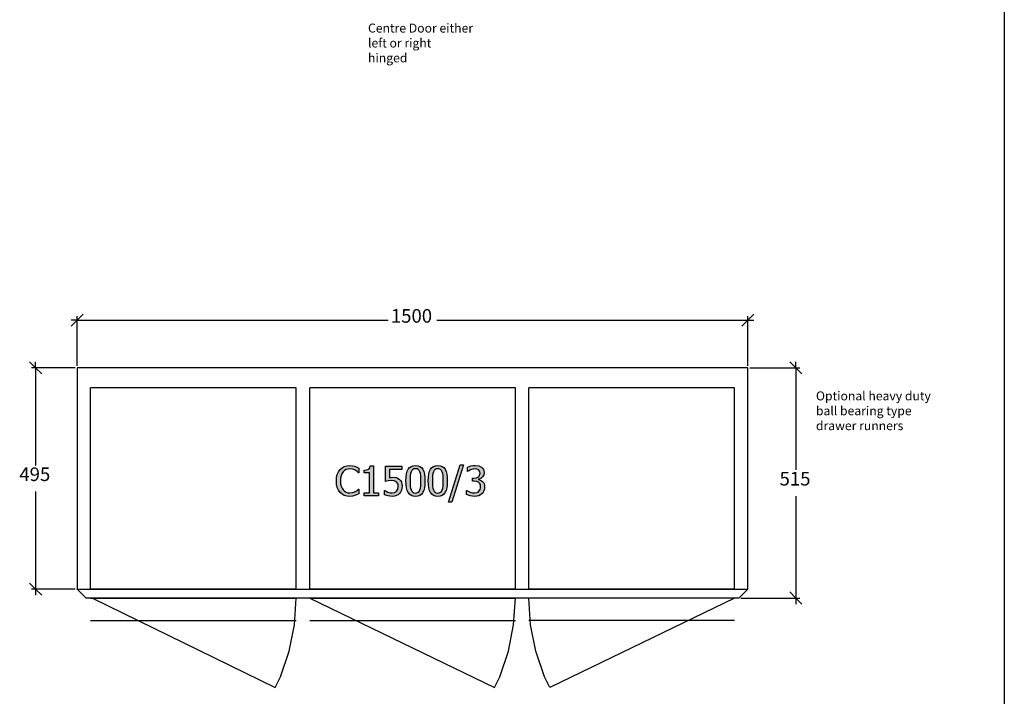
# Model space of a CAD drawing. Units: millimetres. Extents: x -6578 to 74365, y -6874 to 5900.
# Drawn here: x 56082 to 58284, y 1235 to 2749 of the extents above; entities that cross this region are included whole.
import ezdxf

# ---------------------------------------------------------------- set-up
doc = ezdxf.new("R2010")
doc.units = ezdxf.units.MM
doc.styles.add('Tahoma', font='tahoma.ttf')

msp = doc.modelspace()

# ---------------------------------------------------------------- hatches: boundary and pattern name
h = msp.add_hatch(color=51)
h.paths.add_polyline_path([(56819.6, 1682.7), (56813.3, 1683.3), (56807.6, 1684.9), (56802.5, 1687.6), (56798.2, 1691.4), (56794.6, 1696.3), (56792, 1702.2), (56790.3, 1709.2), (56789.8, 1717.1), (56790.3, 1724.9), (56791.9, 1731.7), (56794.5, 1737.5), (56798.1, 1742.5), (56802.5, 1746.5), (56807.5, 1749.3), (56813.3, 1751.1), (56819.7, 1751.7), (56826, 1751.2), (56831.5, 1749.9), (56835.9, 1748.3), (56840.3, 1746), (56840.3, 1735.4), (56839.6, 1735.4), (56836.6, 1738), (56832.1, 1740.9), (56826.6, 1743.2), (56819.7, 1744.1), (56815.5, 1743.7), (56811.6, 1742.4), (56808, 1740.2), (56804.9, 1737.2), (56802.4, 1733.4), (56800.6, 1728.7), (56799.4, 1723.2), (56799, 1717.1), (56799.4, 1710.8), (56800.7, 1705.3), (56802.6, 1700.8), (56805.2, 1697), (56808.2, 1694.1), (56811.7, 1692), (56815.6, 1690.8), (56819.7, 1690.3), (56826.8, 1691.3), (56832.6, 1693.7), (56836.8, 1696.5), (56839.6, 1699), (56840.3, 1699), (56840.3, 1688.4), (56836.2, 1686.5), (56831.5, 1684.6), (56826.1, 1683.2)])
h.paths.add_polyline_path([(56884.4, 1683.9), (56851.9, 1683.9), (56851.9, 1690.7), (56864, 1690.7), (56864, 1735.3), (56851.9, 1735.3), (56851.9, 1741.4), (56857.9, 1741.9), (56862, 1743.3), (56863.4, 1744.5), (56864.5, 1746.2), (56865.6, 1750.7), (56872.6, 1750.7), (56872.6, 1690.7), (56884.4, 1690.7)])
h.paths.add_polyline_path([(56937, 1705.1), (56936.6, 1700.5), (56935.4, 1696.2), (56933.6, 1692.3), (56931.1, 1689.1), (56928, 1686.3), (56924.1, 1684.3), (56919.7, 1683), (56914.8, 1682.5), (56910, 1682.8), (56905.4, 1683.6), (56897.3, 1686.3), (56897.3, 1695.8), (56898, 1695.8), (56900.9, 1694), (56905.2, 1692.2), (56910, 1690.8), (56914.9, 1690.3), (56920.1, 1691.2), (56922.5, 1692.5), (56924.5, 1694.3), (56927, 1698.9), (56927.9, 1705.1), (56927.7, 1708.4), (56927, 1711), (56925.8, 1713), (56924.2, 1714.7), (56922, 1716.2), (56919.4, 1717.1), (56913.2, 1717.8), (56905.9, 1717.2), (56900.1, 1716.2), (56900.1, 1750.5), (56936.6, 1750.5), (56936.6, 1742.6), (56908.7, 1742.6), (56908.7, 1724.9), (56911.9, 1725.2), (56914.7, 1725.3), (56923.4, 1724.5), (56926.8, 1723.2), (56930.1, 1721.1), (56933.1, 1718.3), (56935.2, 1714.9), (56936.5, 1710.6)])
h.paths.add_polyline_path([(56988, 1717.2), (56987.7, 1708.8), (56986.7, 1701.7), (56985.1, 1695.7), (56982.8, 1690.9), (56979.9, 1687.2), (56976.2, 1684.6), (56971.8, 1683.1), (56966.8, 1682.5), (56961.6, 1683.1), (56957.2, 1684.7), (56953.6, 1687.3), (56950.6, 1691.1), (56948.4, 1695.9), (56946.8, 1701.8), (56945.8, 1708.9), (56945.5, 1717.1), (56945.8, 1725.5), (56946.8, 1732.7), (56948.4, 1738.7), (56950.7, 1743.5), (56953.6, 1747.1), (56957.3, 1749.7), (56961.7, 1751.3), (56966.8, 1751.8), (56971.9, 1751.3), (56976.3, 1749.7), (56980, 1747), (56982.9, 1743.2), (56985.1, 1738.3), (56986.8, 1732.4), (56987.7, 1725.3)])
h.paths.add_polyline_path([(56976.6, 1696.9), (56977.7, 1700.7), (56978.4, 1705.3), (56979, 1717.2), (56978.4, 1729.1), (56977.7, 1733.7), (56976.5, 1737.5), (56975, 1740.5), (56972.9, 1742.7), (56970.2, 1744), (56966.8, 1744.4), (56963.4, 1744), (56960.7, 1742.7), (56958.5, 1740.5), (56956.9, 1737.4), (56955.8, 1733.6), (56955, 1728.8), (56954.6, 1717.1), (56955, 1705.5), (56955.7, 1701), (56956.8, 1697.1), (56958.4, 1694), (56960.5, 1691.8), (56963.3, 1690.4), (56966.8, 1689.9), (56970.1, 1690.3), (56972.9, 1691.7), (56975, 1693.9)])
h.paths.add_polyline_path([(57038, 1717.2), (57037.7, 1708.8), (57036.7, 1701.7), (57035.1, 1695.7), (57032.8, 1690.9), (57029.8, 1687.2), (57026.2, 1684.6), (57021.8, 1683.1), (57016.7, 1682.5), (57011.6, 1683.1), (57007.2, 1684.7), (57003.5, 1687.3), (57000.6, 1691.1), (56998.3, 1695.9), (56996.7, 1701.8), (56995.8, 1708.9), (56995.5, 1717.1), (56995.8, 1725.5), (56996.8, 1732.7), (56998.4, 1738.7), (57000.7, 1743.5), (57003.6, 1747.1), (57007.3, 1749.7), (57011.7, 1751.3), (57016.7, 1751.8), (57021.9, 1751.3), (57026.3, 1749.7), (57029.9, 1747), (57032.9, 1743.2), (57035.1, 1738.3), (57036.7, 1732.4), (57037.7, 1725.3)])
h.paths.add_polyline_path([(57026.6, 1696.9), (57027.7, 1700.7), (57028.4, 1705.3), (57028.9, 1717.2), (57028.4, 1729.1), (57027.7, 1733.7), (57026.5, 1737.5), (57024.9, 1740.5), (57022.8, 1742.7), (57020.1, 1744), (57016.7, 1744.4), (57013.4, 1744), (57010.6, 1742.7), (57008.5, 1740.5), (57006.9, 1737.4), (57005.7, 1733.6), (57005, 1728.8), (57004.5, 1717.1), (57005, 1705.5), (57005.6, 1701), (57006.8, 1697.1), (57008.4, 1694), (57010.5, 1691.8), (57013.3, 1690.4), (57016.7, 1689.9), (57020.1, 1690.3), (57022.8, 1691.7), (57025, 1693.9)])
h.paths.add_polyline_path([(57074.3, 1753.5), (57048.2, 1669.4), (57040.6, 1669.4), (57066.6, 1753.5)])
h.paths.add_polyline_path([(57099.6, 1744.1), (57094.7, 1743.5), (57090, 1742), (57086.3, 1740.1), (57083.4, 1738.3), (57082.9, 1738.3), (57082.9, 1747.7), (57090.8, 1750.6), (57095.6, 1751.5), (57100.3, 1751.9), (57108.2, 1750.9), (57111.4, 1749.8), (57114.3, 1748.1), (57116.9, 1745.7), (57118.7, 1742.9), (57119.8, 1739.6), (57120.2, 1735.8), (57119.3, 1730.6), (57116.6, 1726.2), (57112.6, 1722.8), (57107.9, 1720.9), (57107.9, 1720.3), (57112.4, 1718.9), (57116.9, 1716), (57118.7, 1713.8), (57120.2, 1711), (57121.2, 1707.7), (57121.5, 1703.7), (57121.1, 1699.3), (57120, 1695.4), (57118.1, 1691.8), (57115.6, 1688.7), (57112.4, 1686), (57108.6, 1684.1), (57104.2, 1682.9), (57099.2, 1682.5), (57094.3, 1682.8), (57089.3, 1683.7), (57081.1, 1686.6), (57081.1, 1696.1), (57081.7, 1696.1), (57089.2, 1692.1), (57094, 1690.7), (57098.7, 1690.3), (57104.2, 1691.1), (57106.7, 1692.3), (57108.8, 1694), (57111.5, 1698.3), (57112.2, 1701), (57112.4, 1704.3), (57112.2, 1707.6), (57111.4, 1710.2), (57110.1, 1712.3), (57108.5, 1713.9), (57104, 1715.8), (57098.4, 1716.3), (57094.6, 1716.3), (57094.6, 1723.7), (57097.6, 1723.7), (57103.1, 1724.4), (57107.4, 1726.6), (57109.1, 1728.1), (57110.2, 1730.1), (57110.9, 1732.3), (57111.2, 1734.9), (57110.9, 1737.2), (57110.2, 1739.2), (57107.7, 1742.1), (57103.9, 1743.7)])

# ---------------------------------------------------------------- linework, layer by layer
at = {"color": 2}
msp.add_line((58283.7, 4210.4), (58283.7, -1856.3), dxfattribs=at)
at = {"color": 5}
for p, q in [((56196.5, 2063.2), (56210.2, 2076.9)), ((56210.2, 2076.9), (56196.5, 2076.9)), ((56210.2, 2076.9), (56223.8, 2090.5)), ((56210.2, 1974.7), (56210.2, 2086)), ((56210.2, 2076.9), (56905.6, 2076.9)), ((57014.8, 2076.9), (57710.2, 2076.9)), ((57710.2, 2076.9), (57696.5, 2063.2)), ((57723.8, 2090.5), (57710.2, 2076.9)), ((57710.2, 1974.7), (57710.2, 2086)), ((57710.2, 2076.9), (57723.8, 2076.9)), ((56103.5, 1983.8), (56117.2, 1970.2)), ((56117.2, 1970.2), (56117.2, 1983.8)), ((57803.7, 1983.8), (57817.3, 1970.2)), ((57817.3, 1970.2), (57817.3, 1983.8)), ((56205.6, 1970.2), (56108.1, 1970.2)), ((56117.2, 1970.2), (56130.8, 1956.5)), ((56117.2, 1970.2), (56117.2, 1752)), ((57714.7, 1970.2), (57826.4, 1970.2)), ((57817.3, 1970.2), (57831, 1956.5)), ((57817.3, 1970.2), (57817.3, 1742)), ((56117.2, 1693.4), (56117.2, 1475.2)), ((57817.3, 1683.4), (57817.3, 1455.2)), ((56117.2, 1475.2), (56103.5, 1488.8)), ((56205.6, 1475.2), (56108.1, 1475.2)), ((56130.8, 1461.5), (56117.2, 1475.2)), ((56117.2, 1475.2), (56117.2, 1461.5)), ((57694.7, 1455.2), (57826.4, 1455.2)), ((57817.3, 1455.2), (57803.7, 1468.8)), ((57831, 1441.5), (57817.3, 1455.2)), ((57817.3, 1455.2), (57817.3, 1441.5))]:
    msp.add_line(p, q, dxfattribs=at)
for p, q in [((57710.2, 1970.2), (56210.2, 1970.2)), ((56210.2, 1970.2), (56210.2, 1475.2)), ((57710.2, 1475.2), (57710.2, 1970.2)), ((56210.2, 1475.2), (57710.2, 1475.2)), ((56210.2, 1475.2), (56230.2, 1455.2)), ((57690.2, 1455.2), (56230.2, 1455.2)), ((56240.2, 1455.2), (56244.3, 1455.2)), ((56244.3, 1455.2), (56700.2, 1455.2)), ((56730.2, 1455.2), (57190.2, 1455.2)), ((57710.2, 1475.2), (57690.2, 1455.2))]:
    msp.add_line(p, q)
at = {"color": 6}
for p, q in [((56700.2, 1925.2), (56240.2, 1925.2)), ((56240.2, 1495.2), (56240.2, 1925.2)), ((56700.2, 1495.2), (56700.2, 1925.2)), ((57190.2, 1925.2), (56730.2, 1925.2)), ((56730.2, 1495.2), (56730.2, 1925.2)), ((57190.2, 1495.2), (57190.2, 1925.2)), ((57680.2, 1925.2), (57220.2, 1925.2)), ((57220.2, 1495.2), (57220.2, 1925.2)), ((57680.2, 1495.2), (57680.2, 1925.2)), ((56240.2, 1476.2), (56240.2, 1495.2)), ((56240.2, 1476.2), (56241.2, 1476.2)), ((56241.2, 1476.2), (56699.2, 1476.2)), ((56699.2, 1476.2), (56700.2, 1476.2)), ((56700.2, 1476.2), (56700.2, 1495.2)), ((56730.2, 1476.2), (56730.2, 1495.2)), ((56730.2, 1476.2), (56731.2, 1476.2)), ((56731.2, 1476.2), (57189.2, 1476.2)), ((57189.2, 1476.2), (57190.2, 1476.2)), ((57190.2, 1476.2), (57190.2, 1495.2)), ((57220.2, 1476.2), (57220.2, 1495.2)), ((57220.2, 1476.2), (57221.2, 1476.2)), ((57221.2, 1476.2), (57679.2, 1476.2)), ((57679.2, 1476.2), (57680.2, 1476.2)), ((57680.2, 1476.2), (57680.2, 1495.2)), ((56240.1, 1405.2), (56700.1, 1405.2)), ((56730.2, 1405.2), (57190.2, 1405.2)), ((57680.2, 1405.2), (57220.2, 1405.2))]:
    msp.add_line(p, q, dxfattribs=at)
at = {"color": 51}
for p, q in [((56794.5, 1737.5), (56798.1, 1742.5)), ((56798.1, 1742.5), (56802.5, 1746.5)), ((56802.5, 1746.5), (56807.5, 1749.3)), ((56808, 1740.2), (56804.9, 1737.2)), ((56807.5, 1749.3), (56813.3, 1751.1)), ((56811.6, 1742.4), (56808, 1740.2)), ((56815.5, 1743.7), (56811.6, 1742.4)), ((56813.3, 1751.1), (56819.7, 1751.7)), ((56819.7, 1744.1), (56815.5, 1743.7)), ((56819.7, 1751.7), (56826, 1751.2)), ((56826.6, 1743.2), (56819.7, 1744.1)), ((56826, 1751.2), (56831.5, 1749.9)), ((56832.1, 1740.9), (56826.6, 1743.2)), ((56831.5, 1749.9), (56835.9, 1748.3)), ((56836.6, 1738), (56832.1, 1740.9)), ((56835.9, 1748.3), (56840.3, 1746)), ((56840.3, 1746), (56840.3, 1735.4)), ((56851.9, 1741.4), (56857.9, 1741.9)), ((56851.9, 1735.3), (56851.9, 1741.4)), ((56857.9, 1741.9), (56862, 1743.3)), ((56862, 1743.3), (56863.4, 1744.5)), ((56863.4, 1744.5), (56864.5, 1746.2)), ((56864.5, 1746.2), (56865.6, 1750.7)), ((56865.6, 1750.7), (56872.6, 1750.7)), ((56872.6, 1750.7), (56872.6, 1690.7)), ((56900.1, 1716.2), (56900.1, 1750.5)), ((56900.1, 1750.5), (56936.6, 1750.5)), ((56936.6, 1742.6), (56908.7, 1742.6)), ((56908.7, 1742.6), (56908.7, 1724.9)), ((56936.6, 1750.5), (56936.6, 1742.6)), ((56948.4, 1738.7), (56950.7, 1743.5)), ((56950.7, 1743.5), (56953.6, 1747.1)), ((56953.6, 1747.1), (56957.3, 1749.7)), ((56958.5, 1740.5), (56956.9, 1737.4)), ((56957.3, 1749.7), (56961.7, 1751.3)), ((56960.7, 1742.7), (56958.5, 1740.5)), ((56963.4, 1744), (56960.7, 1742.7)), ((56961.7, 1751.3), (56966.8, 1751.8)), ((56966.8, 1744.4), (56963.4, 1744)), ((56966.8, 1751.8), (56971.9, 1751.3)), ((56970.2, 1744), (56966.8, 1744.4)), ((56972.9, 1742.7), (56970.2, 1744)), ((56971.9, 1751.3), (56976.3, 1749.7)), ((56975, 1740.5), (56972.9, 1742.7)), ((56976.5, 1737.5), (56975, 1740.5)), ((56976.3, 1749.7), (56980, 1747)), ((56980, 1747), (56982.9, 1743.2)), ((56982.9, 1743.2), (56985.1, 1738.3)), ((56998.4, 1738.7), (57000.7, 1743.5)), ((57000.7, 1743.5), (57003.6, 1747.1)), ((57003.6, 1747.1), (57007.3, 1749.7)), ((57008.5, 1740.5), (57006.9, 1737.4)), ((57007.3, 1749.7), (57011.7, 1751.3)), ((57010.6, 1742.7), (57008.5, 1740.5)), ((57013.4, 1744), (57010.6, 1742.7)), ((57011.7, 1751.3), (57016.7, 1751.8)), ((57016.7, 1744.4), (57013.4, 1744)), ((57016.7, 1751.8), (57021.9, 1751.3)), ((57020.1, 1744), (57016.7, 1744.4)), ((57022.8, 1742.7), (57020.1, 1744)), ((57021.9, 1751.3), (57026.3, 1749.7)), ((57024.9, 1740.5), (57022.8, 1742.7)), ((57026.5, 1737.5), (57024.9, 1740.5)), ((57026.3, 1749.7), (57029.9, 1747)), ((57029.9, 1747), (57032.9, 1743.2)), ((57032.9, 1743.2), (57035.1, 1738.3)), ((57040.6, 1669.4), (57066.6, 1753.5)), ((57074.3, 1753.5), (57048.2, 1669.4)), ((57066.6, 1753.5), (57074.3, 1753.5)), ((57082.9, 1747.7), (57090.8, 1750.6)), ((57082.9, 1738.3), (57082.9, 1747.7)), ((57086.3, 1740.1), (57083.4, 1738.3)), ((57090, 1742), (57086.3, 1740.1)), ((57094.7, 1743.5), (57090, 1742)), ((57090.8, 1750.6), (57095.6, 1751.5)), ((57099.6, 1744.1), (57094.7, 1743.5)), ((57095.6, 1751.5), (57100.3, 1751.9)), ((57103.9, 1743.7), (57099.6, 1744.1)), ((57100.3, 1751.9), (57108.2, 1750.9)), ((57107.7, 1742.1), (57103.9, 1743.7)), ((57110.2, 1739.2), (57107.7, 1742.1)), ((57108.2, 1750.9), (57111.4, 1749.8)), ((57111.4, 1749.8), (57114.3, 1748.1)), ((57114.3, 1748.1), (57116.9, 1745.7)), ((57116.9, 1745.7), (57118.7, 1742.9)), ((57118.7, 1742.9), (57119.8, 1739.6)), ((57119.8, 1739.6), (57120.2, 1735.8)), ((56789.8, 1717.1), (56790.3, 1724.9)), ((56790.3, 1724.9), (56791.9, 1731.7)), ((56791.9, 1731.7), (56794.5, 1737.5)), ((56799.4, 1723.2), (56799, 1717.1)), ((56800.6, 1728.7), (56799.4, 1723.2)), ((56802.4, 1733.4), (56800.6, 1728.7)), ((56804.9, 1737.2), (56802.4, 1733.4)), ((56839.6, 1735.4), (56836.6, 1738)), ((56840.3, 1735.4), (56839.6, 1735.4)), ((56864, 1735.3), (56851.9, 1735.3)), ((56864, 1690.7), (56864, 1735.3)), ((56913.2, 1717.8), (56905.9, 1717.2)), ((56908.7, 1724.9), (56911.9, 1725.2)), ((56911.9, 1725.2), (56914.7, 1725.3)), ((56919.4, 1717.1), (56913.2, 1717.8)), ((56914.7, 1725.3), (56923.4, 1724.5)), ((56923.4, 1724.5), (56926.8, 1723.2)), ((56926.8, 1723.2), (56930.1, 1721.1)), ((56930.1, 1721.1), (56933.1, 1718.3)), ((56933.1, 1718.3), (56935.2, 1714.9)), ((56945.5, 1717.1), (56945.8, 1725.5)), ((56945.8, 1725.5), (56946.8, 1732.7)), ((56946.8, 1732.7), (56948.4, 1738.7)), ((56955, 1728.8), (56954.6, 1717.1)), ((56955.8, 1733.6), (56955, 1728.8)), ((56956.9, 1737.4), (56955.8, 1733.6)), ((56977.7, 1733.7), (56976.5, 1737.5)), ((56978.4, 1729.1), (56977.7, 1733.7)), ((56979, 1717.2), (56978.4, 1729.1)), ((56985.1, 1738.3), (56986.8, 1732.4)), ((56986.8, 1732.4), (56987.7, 1725.3)), ((56987.7, 1725.3), (56988, 1717.2)), ((56995.5, 1717.1), (56995.8, 1725.5)), ((56995.8, 1725.5), (56996.8, 1732.7)), ((56996.8, 1732.7), (56998.4, 1738.7)), ((57005, 1728.8), (57004.5, 1717.1)), ((57005.7, 1733.6), (57005, 1728.8)), ((57006.9, 1737.4), (57005.7, 1733.6)), ((57027.7, 1733.7), (57026.5, 1737.5)), ((57028.4, 1729.1), (57027.7, 1733.7)), ((57028.9, 1717.2), (57028.4, 1729.1)), ((57035.1, 1738.3), (57036.7, 1732.4)), ((57036.7, 1732.4), (57037.7, 1725.3)), ((57037.7, 1725.3), (57038, 1717.2)), ((57083.4, 1738.3), (57082.9, 1738.3)), ((57094.6, 1716.3), (57094.6, 1723.7)), ((57094.6, 1723.7), (57097.6, 1723.7)), ((57097.6, 1723.7), (57103.1, 1724.4)), ((57103.1, 1724.4), (57107.4, 1726.6)), ((57107.4, 1726.6), (57109.1, 1728.1)), ((57112.6, 1722.8), (57107.9, 1720.9)), ((57107.9, 1720.9), (57107.9, 1720.3)), ((57107.9, 1720.3), (57112.4, 1718.9)), ((57109.1, 1728.1), (57110.2, 1730.1)), ((57110.9, 1737.2), (57110.2, 1739.2)), ((57110.2, 1730.1), (57110.9, 1732.3)), ((57111.2, 1734.9), (57110.9, 1737.2)), ((57110.9, 1732.3), (57111.2, 1734.9)), ((57112.4, 1718.9), (57116.9, 1716)), ((57116.6, 1726.2), (57112.6, 1722.8)), ((57119.3, 1730.6), (57116.6, 1726.2)), ((57120.2, 1735.8), (57119.3, 1730.6)), ((56790.3, 1709.2), (56789.8, 1717.1)), ((56792, 1702.2), (56790.3, 1709.2)), ((56794.6, 1696.3), (56792, 1702.2)), ((56798.2, 1691.4), (56794.6, 1696.3)), ((56799, 1717.1), (56799.4, 1710.8)), ((56799.4, 1710.8), (56800.7, 1705.3)), ((56800.7, 1705.3), (56802.6, 1700.8)), ((56802.6, 1700.8), (56805.2, 1697)), ((56805.2, 1697), (56808.2, 1694.1)), ((56832.6, 1693.7), (56836.8, 1696.5)), ((56836.8, 1696.5), (56839.6, 1699)), ((56839.6, 1699), (56840.3, 1699)), ((56840.3, 1699), (56840.3, 1688.4)), ((56897.3, 1686.3), (56897.3, 1695.8)), ((56897.3, 1695.8), (56898, 1695.8)), ((56898, 1695.8), (56900.9, 1694)), ((56905.9, 1717.2), (56900.1, 1716.2)), ((56922, 1716.2), (56919.4, 1717.1)), ((56924.2, 1714.7), (56922, 1716.2)), ((56925.8, 1713), (56924.2, 1714.7)), ((56924.5, 1694.3), (56927, 1698.9)), ((56927, 1711), (56925.8, 1713)), ((56927.7, 1708.4), (56927, 1711)), ((56927, 1698.9), (56927.9, 1705.1)), ((56927.9, 1705.1), (56927.7, 1708.4)), ((56935.4, 1696.2), (56933.6, 1692.3)), ((56935.2, 1714.9), (56936.5, 1710.6)), ((56936.6, 1700.5), (56935.4, 1696.2)), ((56936.5, 1710.6), (56937, 1705.1)), ((56937, 1705.1), (56936.6, 1700.5)), ((56945.8, 1708.9), (56945.5, 1717.1)), ((56946.8, 1701.8), (56945.8, 1708.9)), ((56948.4, 1695.9), (56946.8, 1701.8)), ((56950.6, 1691.1), (56948.4, 1695.9)), ((56954.6, 1717.1), (56955, 1705.5)), ((56955, 1705.5), (56955.7, 1701)), ((56955.7, 1701), (56956.8, 1697.1)), ((56956.8, 1697.1), (56958.4, 1694)), ((56975, 1693.9), (56976.6, 1696.9)), ((56976.6, 1696.9), (56977.7, 1700.7)), ((56977.7, 1700.7), (56978.4, 1705.3)), ((56978.4, 1705.3), (56979, 1717.2)), ((56985.1, 1695.7), (56982.8, 1690.9)), ((56986.7, 1701.7), (56985.1, 1695.7)), ((56987.7, 1708.8), (56986.7, 1701.7)), ((56988, 1717.2), (56987.7, 1708.8)), ((56995.8, 1708.9), (56995.5, 1717.1)), ((56996.7, 1701.8), (56995.8, 1708.9)), ((56998.3, 1695.9), (56996.7, 1701.8)), ((57000.6, 1691.1), (56998.3, 1695.9)), ((57004.5, 1717.1), (57005, 1705.5)), ((57005, 1705.5), (57005.6, 1701)), ((57005.6, 1701), (57006.8, 1697.1)), ((57006.8, 1697.1), (57008.4, 1694)), ((57025, 1693.9), (57026.6, 1696.9)), ((57026.6, 1696.9), (57027.7, 1700.7)), ((57027.7, 1700.7), (57028.4, 1705.3)), ((57028.4, 1705.3), (57028.9, 1717.2)), ((57035.1, 1695.7), (57032.8, 1690.9)), ((57036.7, 1701.7), (57035.1, 1695.7)), ((57037.7, 1708.8), (57036.7, 1701.7)), ((57038, 1717.2), (57037.7, 1708.8)), ((57081.1, 1686.6), (57081.1, 1696.1)), ((57081.1, 1696.1), (57081.7, 1696.1)), ((57081.7, 1696.1), (57089.2, 1692.1)), ((57098.4, 1716.3), (57094.6, 1716.3)), ((57104, 1715.8), (57098.4, 1716.3)), ((57108.5, 1713.9), (57104, 1715.8)), ((57110.1, 1712.3), (57108.5, 1713.9)), ((57108.8, 1694), (57111.5, 1698.3)), ((57111.4, 1710.2), (57110.1, 1712.3)), ((57112.2, 1707.6), (57111.4, 1710.2)), ((57111.5, 1698.3), (57112.2, 1701)), ((57112.4, 1704.3), (57112.2, 1707.6)), ((57112.2, 1701), (57112.4, 1704.3)), ((57116.9, 1716), (57118.7, 1713.8)), ((57118.7, 1713.8), (57120.2, 1711)), ((57121.1, 1699.3), (57120, 1695.4)), ((57120.2, 1711), (57121.2, 1707.7)), ((57121.5, 1703.7), (57121.1, 1699.3)), ((57121.2, 1707.7), (57121.5, 1703.7)), ((56802.5, 1687.6), (56798.2, 1691.4)), ((56807.6, 1684.9), (56802.5, 1687.6)), ((56813.3, 1683.3), (56807.6, 1684.9)), ((56808.2, 1694.1), (56811.7, 1692)), ((56811.7, 1692), (56815.6, 1690.8)), ((56819.6, 1682.7), (56813.3, 1683.3)), ((56815.6, 1690.8), (56819.7, 1690.3)), ((56826.1, 1683.2), (56819.6, 1682.7)), ((56819.7, 1690.3), (56826.8, 1691.3)), ((56831.5, 1684.6), (56826.1, 1683.2)), ((56826.8, 1691.3), (56832.6, 1693.7)), ((56836.2, 1686.5), (56831.5, 1684.6)), ((56840.3, 1688.4), (56836.2, 1686.5)), ((56851.9, 1683.9), (56851.9, 1690.7)), ((56851.9, 1690.7), (56864, 1690.7)), ((56884.4, 1683.9), (56851.9, 1683.9)), ((56872.6, 1690.7), (56884.4, 1690.7)), ((56884.4, 1690.7), (56884.4, 1683.9)), ((56905.4, 1683.6), (56897.3, 1686.3)), ((56900.9, 1694), (56905.2, 1692.2)), ((56905.2, 1692.2), (56910, 1690.8)), ((56910, 1682.8), (56905.4, 1683.6)), ((56910, 1690.8), (56914.9, 1690.3)), ((56914.8, 1682.5), (56910, 1682.8)), ((56919.7, 1683), (56914.8, 1682.5)), ((56914.9, 1690.3), (56920.1, 1691.2)), ((56924.1, 1684.3), (56919.7, 1683)), ((56920.1, 1691.2), (56922.5, 1692.5)), ((56922.5, 1692.5), (56924.5, 1694.3)), ((56928, 1686.3), (56924.1, 1684.3)), ((56931.1, 1689.1), (56928, 1686.3)), ((56933.6, 1692.3), (56931.1, 1689.1)), ((56953.6, 1687.3), (56950.6, 1691.1)), ((56957.2, 1684.7), (56953.6, 1687.3)), ((56961.6, 1683.1), (56957.2, 1684.7)), ((56958.4, 1694), (56960.5, 1691.8)), ((56960.5, 1691.8), (56963.3, 1690.4)), ((56966.8, 1682.5), (56961.6, 1683.1)), ((56963.3, 1690.4), (56966.8, 1689.9)), ((56966.8, 1689.9), (56970.1, 1690.3)), ((56971.8, 1683.1), (56966.8, 1682.5)), ((56970.1, 1690.3), (56972.9, 1691.7)), ((56976.2, 1684.6), (56971.8, 1683.1)), ((56972.9, 1691.7), (56975, 1693.9)), ((56979.9, 1687.2), (56976.2, 1684.6)), ((56982.8, 1690.9), (56979.9, 1687.2)), ((57003.5, 1687.3), (57000.6, 1691.1)), ((57007.2, 1684.7), (57003.5, 1687.3)), ((57011.6, 1683.1), (57007.2, 1684.7)), ((57008.4, 1694), (57010.5, 1691.8)), ((57010.5, 1691.8), (57013.3, 1690.4)), ((57016.7, 1682.5), (57011.6, 1683.1)), ((57013.3, 1690.4), (57016.7, 1689.9)), ((57016.7, 1689.9), (57020.1, 1690.3)), ((57021.8, 1683.1), (57016.7, 1682.5)), ((57020.1, 1690.3), (57022.8, 1691.7)), ((57026.2, 1684.6), (57021.8, 1683.1)), ((57022.8, 1691.7), (57025, 1693.9)), ((57029.8, 1687.2), (57026.2, 1684.6)), ((57032.8, 1690.9), (57029.8, 1687.2)), ((57089.3, 1683.7), (57081.1, 1686.6)), ((57089.2, 1692.1), (57094, 1690.7)), ((57094.3, 1682.8), (57089.3, 1683.7)), ((57094, 1690.7), (57098.7, 1690.3)), ((57099.2, 1682.5), (57094.3, 1682.8)), ((57098.7, 1690.3), (57104.2, 1691.1)), ((57104.2, 1682.9), (57099.2, 1682.5)), ((57104.2, 1691.1), (57106.7, 1692.3)), ((57108.6, 1684.1), (57104.2, 1682.9)), ((57106.7, 1692.3), (57108.8, 1694)), ((57112.4, 1686), (57108.6, 1684.1)), ((57115.6, 1688.7), (57112.4, 1686)), ((57118.1, 1691.8), (57115.6, 1688.7)), ((57120, 1695.4), (57118.1, 1691.8)), ((57048.2, 1669.4), (57040.6, 1669.4))]:
    msp.add_line(p, q, dxfattribs=at)
at = {"color": 3}
for p, q in [((56244.3, 1455.2), (56653.3, 1255.2)), ((56696.2, 1395.1), (56700.2, 1455.2)), ((56730.2, 1455.2), (57143.3, 1255.2)), ((57186.2, 1395.1), (57190.2, 1455.2)), ((57224.1, 1395.1), (57220.2, 1455.2)), ((57680.2, 1455.2), (57267, 1255.2)), ((56684.5, 1336.1), (56696.2, 1395.1)), ((57174.5, 1336.1), (57186.2, 1395.1)), ((57235.8, 1336.1), (57224.1, 1395.1)), ((56665.2, 1279.1), (56684.5, 1336.1)), ((57155.2, 1279.1), (57174.5, 1336.1)), ((57255.2, 1279.1), (57235.8, 1336.1)), ((56653.3, 1255.2), (56665.2, 1279.1)), ((57143.3, 1255.2), (57155.2, 1279.1)), ((57267, 1255.2), (57255.2, 1279.1))]:
    msp.add_line(p, q, dxfattribs=at)

# ---------------------------------------------------------------- texts
at = {"color": 3, "insert": (56860.6, 2740), "char_height": 20, "width": 306.301, "attachment_point": 1}
msp.add_mtext('{Centre Door either\\Pleft or right\\Phinged}', dxfattribs=at)
at = {"color": 5, "char_height": 30.46, "attachment_point": 7, "style": 'Tahoma'}
for s, insert in [('1500', (56911.7, 2061.6)), ('495', (56080.8, 1707.4)), ('515', (57781, 1697.4))]:
    msp.add_mtext(s, dxfattribs=dict(at, insert=insert))
at = {"insert": (57862.4, 1917.4), "char_height": 20, "width": 301.052, "attachment_point": 1}
msp.add_mtext('{\\C3;Optional heavy duty ball bearing type drawer runners}', dxfattribs=at)

doc.saveas('drawing.dxf')
